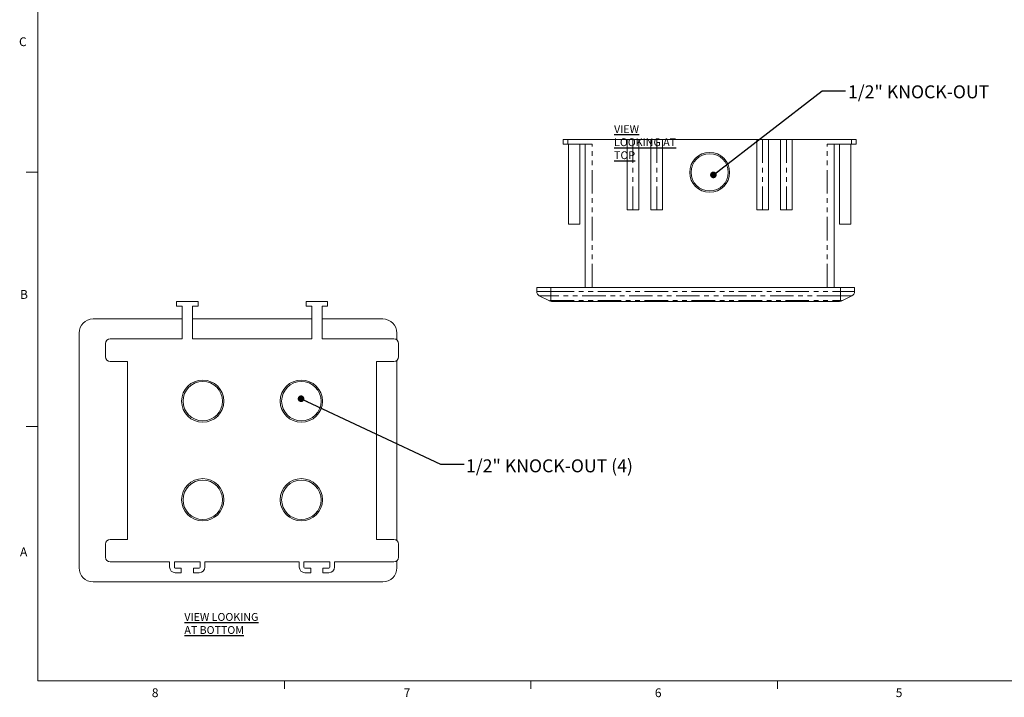
# Model space of a CAD drawing. Units: inches. Extents: x 0.5 to 43.5, y 0.3 to 33.8.
# Drawn here: x 0.7 to 21.6, y 0.5 to 14.9 of the extents above; entities that cross this region are included whole.
import ezdxf

# ---------------------------------------------------------------- set-up
doc = ezdxf.new("R2010")
doc.units = ezdxf.units.IN
doc.header["$LTSCALE"] = 2
doc.header["$MEASUREMENT"] = 0
doc.linetypes.add('PHANTOM', pattern=[0.5, 0.25, -0.05, 0.05, -0.05, 0.05, -0.05])
doc.layers.add('DIM', color=2, linetype='Continuous')
doc.layers.add('DIMENSIONS', color=5, linetype='Continuous')
doc.styles.add('SLDTEXTSTYLE1', font='TXT', dxfattribs={"width": 0.75})
doc.styles.add('SLDTEXTSTYLE5', font='TXT', dxfattribs={"width": 0.605})
doc.styles.add('SLDTEXTSTYLE6', font='TXT', dxfattribs={"width": 0.927143})
doc.styles.add('SLDTEXTSTYLE7', font='TXT', dxfattribs={"width": 0.908889})
doc.dimstyles.new('SLDDIMSTYLE1', dxfattribs={"dimtxt": 0, "dimasz": 0.141732, "dimexe": 0, "dimexo": 0.0625, "dimgap": 0, "dimtad": 0, "dimtih": 1, "dimtoh": 1, "dimdec": 0, "dimrnd": 1e-09, "dimzin": 0, "dimdsep": 46, "dimlunit": 5, "dimtxsty": 'Standard', "dimblk1": 'DOT', "dimblk2": 'DOT', "dimsah": 1, "dimcen": 0.09, "dimadec": 0, "dimazin": 0, "dimtfac": 0.141732, "dimtdec": 0, "dimtofl": 0, "dimtmove": 0, "dimatfit": 3, "dimldrblk": 'DOT', "dimfxl": 1, "dimfrac": 2, "dimtolj": 1, "dimtzin": 0, "dimarcsym": 0})

# ---------------------------------------------------------------- blocks, each defined once
blk = doc.blocks.new('_DOT')
at = {"color": 0, "linetype": 'ByBlock', "lineweight": -2}
blk.add_line((-0.5, 0), (-1, 0), dxfattribs=at)
at = {"color": 0, "linetype": 'ByBlock', "const_width": 0.5}
blk.add_lwpolyline([(-0.25, 0, 1), (0.25, 0, 1)], format="xyb", close=True, dxfattribs=at)

msp = doc.modelspace()

# ---------------------------------------------------------------- linework, layer by layer
at = {"color": 7, "linetype": 'Continuous', "lineweight": 0}
for p, q in [((1.0458, 33.3212), (1.0458, 0.8212)), ((1.0458, 11.6552), (0.7958, 11.6552)), ((1.0458, 6.2392), (0.7958, 6.2392)), ((43.0458, 0.8212), (1.0458, 0.8212)), ((6.2958, 0.8212), (6.2958, 0.6516)), ((11.5458, 0.8212), (11.5458, 0.6516)), ((16.7958, 0.8212), (16.7958, 0.6516))]:
    msp.add_line(p, q, dxfattribs=at)
at = {"color": 7, "linetype": 'Continuous', "lineweight": 15}
for p, q in [((12.2339, 12.2523), (12.2339, 12.3523)), ((12.3339, 12.3523), (12.2339, 12.3523)), ((12.3339, 12.2523), (12.2339, 12.2523)), ((13.5989, 12.3523), (12.3339, 12.3523)), ((12.8539, 12.2523), (12.3339, 12.2523)), ((12.3476, 12.2523), (12.3476, 10.5523)), ((12.5882, 10.5523), (12.5882, 12.2523)), ((12.7039, 9.2023), (12.7039, 12.2523)), ((13.5989, 10.8523), (13.5989, 12.3523)), ((13.7189, 12.3523), (13.5989, 12.3523)), ((13.8439, 12.3523), (13.7189, 12.3523)), ((13.8439, 10.8523), (13.8439, 12.3523)), ((14.1039, 12.3523), (13.8439, 12.3523)), ((14.1039, 10.8523), (14.1039, 12.3523)), ((14.2289, 12.3523), (14.1039, 12.3523)), ((14.3489, 12.3523), (14.2289, 12.3523)), ((14.3489, 10.8523), (14.3489, 12.3523)), ((16.3589, 12.3523), (14.3489, 12.3523)), ((16.3589, 10.8523), (16.3589, 12.3523)), ((16.3589, 12.3523), (16.4789, 12.3523)), ((16.4789, 12.3523), (16.6039, 12.3523)), ((16.6039, 10.8523), (16.6039, 12.3523)), ((16.6039, 12.3523), (16.8639, 12.3523)), ((16.8639, 10.8523), (16.8639, 12.3523)), ((16.8639, 12.3523), (16.9889, 12.3523)), ((16.9889, 12.3523), (17.1089, 12.3523)), ((17.1089, 10.8523), (17.1089, 12.3523)), ((17.1089, 12.3523), (18.3739, 12.3523)), ((17.8539, 12.2523), (18.3739, 12.2523)), ((18.0039, 9.2023), (18.0039, 12.2523)), ((18.1195, 12.2523), (18.1195, 10.5523)), ((18.3601, 10.5523), (18.3601, 12.2523)), ((18.3739, 12.3523), (18.4739, 12.3523)), ((18.3739, 12.2523), (18.4739, 12.2523)), ((18.4739, 12.2523), (18.4739, 12.3523)), ((13.7189, 10.8523), (13.5989, 10.8523)), ((13.8439, 10.8523), (13.7189, 10.8523)), ((14.2289, 10.8523), (14.1039, 10.8523)), ((14.3489, 10.8523), (14.2289, 10.8523)), ((16.3589, 10.8523), (16.4789, 10.8523)), ((16.4789, 10.8523), (16.6039, 10.8523)), ((16.8639, 10.8523), (16.9889, 10.8523)), ((16.9889, 10.8523), (17.1089, 10.8523)), ((12.5882, 10.5523), (12.3476, 10.5523)), ((18.1195, 10.5523), (18.3601, 10.5523)), ((11.6689, 9.1141), (11.6689, 9.2023)), ((11.9689, 9.2023), (11.6689, 9.2023)), ((11.9266, 8.9234), (11.7241, 9.0246)), ((18.1389, 9.2023), (11.9689, 9.2023)), ((18.4389, 9.2023), (18.1389, 9.2023)), ((18.3836, 9.0246), (18.1811, 8.9234)), ((18.4389, 9.1141), (18.4389, 9.2023)), ((3.9966, 8.8044), (3.9966, 8.9044)), ((3.9966, 8.9044), (4.4566, 8.9044)), ((4.4566, 8.9044), (4.4566, 8.8044)), ((6.7566, 8.9044), (6.7566, 8.8044)), ((7.2166, 8.9044), (6.7566, 8.9044)), ((7.2166, 8.8044), (7.2166, 8.9044)), ((18.0916, 8.9023), (12.0161, 8.9023)), ((4.1166, 8.8044), (3.9966, 8.8044)), ((4.1166, 8.1044), (4.1166, 8.8044)), ((4.3366, 8.8044), (4.3366, 8.1044)), ((4.4566, 8.8044), (4.3366, 8.8044)), ((6.7566, 8.8044), (6.8766, 8.8044)), ((6.8766, 8.8044), (6.8766, 8.1044)), ((7.0966, 8.1044), (7.0966, 8.8044)), ((7.0966, 8.8044), (7.2166, 8.8044)), ((2.2216, 8.5294), (4.1166, 8.5294)), ((4.3366, 8.5294), (6.8766, 8.5294)), ((7.0966, 8.5294), (8.3916, 8.5294)), ((1.9216, 3.2294), (1.9216, 8.2294)), ((8.6916, 8.2294), (8.6916, 8.0804)), ((2.4866, 8.0044), (2.4866, 7.7244)), ((4.1166, 8.1044), (2.5866, 8.1044)), ((6.8766, 8.1044), (4.3366, 8.1044)), ((7.0966, 8.1044), (8.6266, 8.1044)), ((8.7266, 8.0044), (8.7266, 7.7244)), ((2.5866, 7.6244), (2.9566, 7.6244)), ((2.9566, 3.8344), (2.9566, 7.6244)), ((8.2566, 3.8344), (8.2566, 7.6244)), ((8.6266, 7.6244), (8.2566, 7.6244)), ((8.6916, 7.6485), (8.6916, 3.8104)), ((2.5866, 3.8344), (2.9566, 3.8344)), ((8.6266, 3.8344), (8.2566, 3.8344)), ((2.4866, 3.4544), (2.4866, 3.7344)), ((8.7266, 3.4544), (8.7266, 3.7344)), ((8.6916, 3.3785), (8.6916, 3.2294)), ((3.8516, 3.3544), (2.5866, 3.3544)), ((3.8516, 3.2444), (3.8516, 3.3544)), ((4.5016, 3.3544), (3.9516, 3.3544)), ((3.9516, 3.3544), (3.9516, 3.2444)), ((3.9716, 3.2244), (4.0966, 3.2244)), ((4.0966, 3.2244), (4.0966, 3.1244)), ((4.3566, 3.2244), (4.4816, 3.2244)), ((4.3566, 3.1244), (4.3566, 3.2244)), ((4.5016, 3.2444), (4.5016, 3.3544)), ((6.6116, 3.3544), (4.6016, 3.3544)), ((4.6016, 3.3544), (4.6016, 3.2444)), ((6.6116, 3.3544), (6.6116, 3.2444)), ((6.7116, 3.3544), (7.2616, 3.3544)), ((6.7116, 3.2444), (6.7116, 3.3544)), ((6.8566, 3.2244), (6.7316, 3.2244)), ((6.8566, 3.1244), (6.8566, 3.2244)), ((7.1166, 3.2244), (7.1166, 3.1244)), ((7.2416, 3.2244), (7.1166, 3.2244)), ((7.2616, 3.3544), (7.2616, 3.2444)), ((7.3616, 3.3544), (8.6266, 3.3544)), ((7.3616, 3.2444), (7.3616, 3.3544)), ((4.0966, 3.1244), (3.9716, 3.1244)), ((4.4816, 3.1244), (4.3566, 3.1244)), ((6.7316, 3.1244), (6.8566, 3.1244)), ((7.1166, 3.1244), (7.2416, 3.1244)), ((8.3916, 2.9294), (2.2216, 2.9294))]:
    msp.add_line(p, q, dxfattribs=at)
at = {"color": 8, "linetype": 'PHANTOM', "lineweight": 0}
for p, q in [((12.3339, 12.2523), (12.3339, 12.3523)), ((12.8539, 9.2023), (12.8539, 12.2523)), ((13.7189, 10.8523), (13.7189, 12.3523)), ((14.2289, 10.8523), (14.2289, 12.3523)), ((16.4789, 10.8523), (16.4789, 12.3523)), ((16.9889, 10.8523), (16.9889, 12.3523)), ((17.8539, 9.2023), (17.8539, 12.2523)), ((18.3739, 12.2523), (18.3739, 12.3523)), ((11.6689, 9.1141), (11.9689, 9.1141)), ((11.9689, 9.0246), (11.7241, 9.0246)), ((11.9689, 9.1141), (11.9689, 9.2023)), ((11.9689, 9.1141), (18.1389, 9.1141)), ((11.9689, 9.1141), (11.9689, 9.0246)), ((18.1389, 9.0246), (11.9689, 9.0246)), ((11.9689, 8.9234), (11.9689, 9.0246)), ((18.1389, 9.1141), (18.1389, 9.2023)), ((18.1389, 9.1141), (18.4389, 9.1141)), ((18.1389, 9.1141), (18.1389, 9.0246)), ((18.3836, 9.0246), (18.1389, 9.0246)), ((18.1389, 9.0246), (18.1389, 8.9234)), ((11.9689, 8.9234), (18.1389, 8.9234))]:
    msp.add_line(p, q, dxfattribs=at)
at = {"color": 7, "linetype": 'Continuous', "lineweight": 15}
for centre, radius in [((15.3539, 11.6523), 0.425), ((15.3539, 11.6523), 0.395), ((4.5566, 6.7794), 0.45), ((4.5566, 6.7794), 0.42), ((6.6566, 6.7794), 0.45), ((6.6566, 6.7794), 0.42), ((4.5566, 4.6794), 0.45), ((4.5566, 4.6794), 0.42), ((6.6566, 4.6794), 0.45), ((6.6566, 4.6794), 0.42)]:
    msp.add_circle(centre, radius, dxfattribs=at)
for centre, radius, start, end in [((11.7689, 9.1141), 0.1, 180, 243.43495), ((18.3389, 9.1141), 0.1, 296.56505, 0), ((2.2216, 8.2294), 0.3, 90, 180), ((8.3916, 8.2294), 0.3, 0, 90), ((2.5866, 8.0044), 0.1, 90, 180), ((8.6266, 8.0044), 0.1, 0, 90), ((2.5866, 7.7244), 0.1, 180, 270), ((8.6266, 7.7244), 0.1, 270, 0), ((2.5866, 3.7344), 0.1, 90, 180), ((8.6266, 3.7344), 0.1, 0, 90), ((2.5866, 3.4544), 0.1, 180, 270), ((8.6266, 3.4544), 0.1, 270, 0), ((2.2216, 3.2294), 0.3, 180, 270), ((3.9716, 3.2444), 0.12, 180, 270), ((3.9716, 3.2444), 0.02, 180, 270), ((4.4816, 3.2444), 0.02, 270, 0), ((4.4816, 3.2444), 0.12, 270, 0), ((6.7316, 3.2444), 0.12, 180, 270), ((6.7316, 3.2444), 0.02, 180, 270), ((7.2416, 3.2444), 0.02, 270, 0), ((7.2416, 3.2444), 0.12, 270, 0), ((8.3916, 3.2294), 0.3, 270, 0)]:
    msp.add_arc(centre, radius, start, end, dxfattribs=at)
for points, knots in [([(11.9266, 8.9234), (11.9349, 8.9197), (11.9513, 8.9123), (11.9827, 8.904), (12.0027, 8.903), (12.0161, 8.9023)], [0, 0, 0, 0, 0.2533733, 0.4995131, 1, 1, 1, 1]), ([(18.0916, 8.9023), (18.1051, 8.903), (18.1251, 8.904), (18.1565, 8.9123), (18.1728, 8.9197), (18.1811, 8.9234)], [0, 0, 0, 0, 0.5004882, 0.7466286, 1, 1, 1, 1])]:
    msp.add_open_spline(points, degree=3, knots=knots, dxfattribs=at)
at = {"color": 8, "linetype": 'PHANTOM', "lineweight": 0}
for points, knots in [([(11.9266, 8.9234), (11.933, 8.9208), (11.9458, 8.9155), (11.9612, 8.9208), (11.9689, 8.9234)], [0, 0, 0, 0, 0.5000049, 1, 1, 1, 1]), ([(11.9689, 8.9234), (11.9694, 8.9197), (11.9704, 8.9123), (11.9868, 8.904), (12.0043, 8.903), (12.0161, 8.9023)], [0, 0, 0, 0, 0.2533708, 0.4995121, 1, 1, 1, 1]), ([(18.1389, 8.9234), (18.1383, 8.9197), (18.1373, 8.9123), (18.1209, 8.904), (18.1034, 8.903), (18.0916, 8.9023)], [0, 0, 0, 0, 0.2533713, 0.4995117, 1, 1, 1, 1]), ([(18.1389, 8.9234), (18.1466, 8.9208), (18.1619, 8.9155), (18.1747, 8.9208), (18.1811, 8.9234)], [0, 0, 0, 0, 0.5000067, 1, 1, 1, 1])]:
    msp.add_open_spline(points, degree=3, knots=knots, dxfattribs=at)

# ---------------------------------------------------------------- texts
at = {"color": 7, "linetype": 'Continuous', "lineweight": 0, "char_height": 0.1875, "attachment_point": 1, "style": 'SLDTEXTSTYLE1'}
for s, insert in [('C', (0.6425, 14.5286)), ('B', (0.6646, 9.1458)), ('A', (0.6637, 3.6647)), ('8', (3.4715, 0.6624)), ('7', (8.8369, 0.6635)), ('6', (14.1867, 0.6624)), ('5', (19.3161, 0.664))]:
    msp.add_mtext(s, dxfattribs=dict(at, insert=insert))
at = {"layer": 'DIM', "color": 5, "true_color": 0x0000ff, "char_height": 0.166667, "attachment_point": 1, "style": 'SLDTEXTSTYLE5'}
for s, insert in [('\\LVIEW LOOKING AT TOP', (13.3176, 12.6561)), ('\\LVIEW LOOKING AT BOTTOM', (4.1644, 2.2663))]:
    msp.add_mtext(s, dxfattribs=dict(at, insert=insert))
at = {"layer": 'DIMENSIONS', "char_height": 0.275591, "attachment_point": 1}
for s, insert, style in [('1/2" KNOCK-OUT', (18.2992, 13.5054), 'SLDTEXTSTYLE6'), ('1/2" KNOCK-OUT (4)', (10.1626, 5.5395), 'SLDTEXTSTYLE7')]:
    msp.add_mtext(s, dxfattribs=dict(at, insert=insert, style=style))

# ---------------------------------------------------------------- leaders
at = {"layer": 'DIMENSIONS'}
for points in [[(15.4334, 11.5984), (17.7491, 13.3858), (18.2491, 13.3858)], [(6.6499, 6.8311), (9.6226, 5.4375), (10.1226, 5.4375)]]:
    msp.add_leader(points, dimstyle='SLDDIMSTYLE1', dxfattribs=at)

doc.saveas('drawing.dxf')
